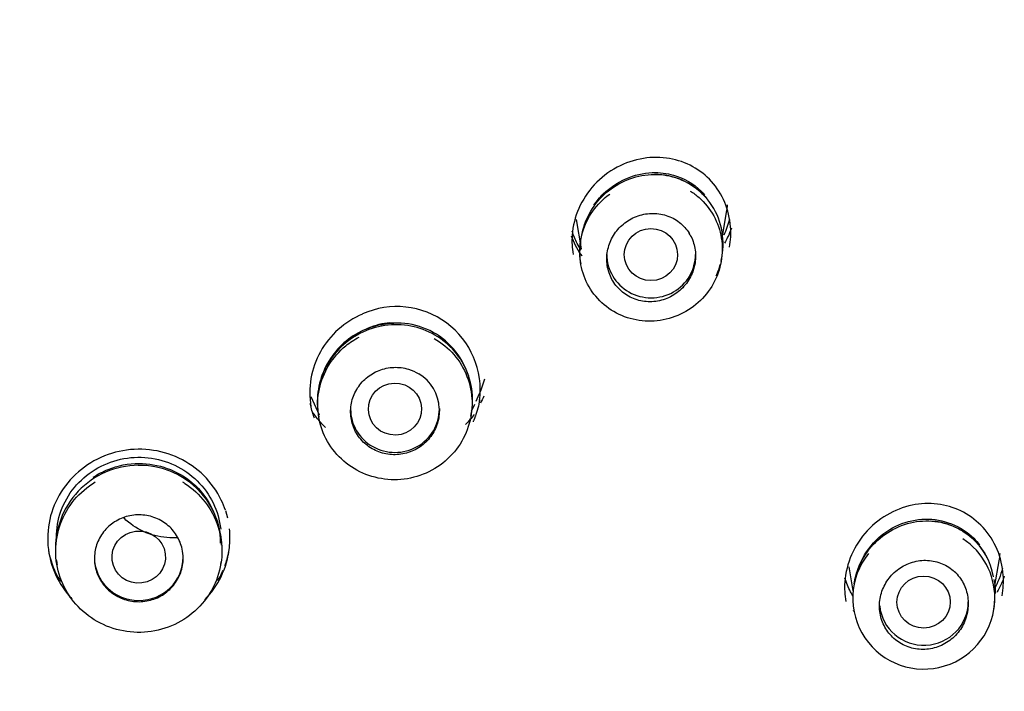
# Model space of a CAD drawing. Units: millimetres. Extents: x -18 to 391, y -18 to 1344.
# Drawn here: x 68 to 84, y 1012 to 1023 of the extents above; entities that cross this region are included whole.
import ezdxf

# ---------------------------------------------------------------- set-up
doc = ezdxf.new("R2010")
doc.units = ezdxf.units.MM
for name, color, linetype in [('$DDT_AUDIT_GENERATED_(2AE)', 7, 'Continuous'), ('$DDT_AUDIT_GENERATED_(D7)', 7, 'Continuous'), ('$DDT_AUDIT_GENERATED_(EC)', 7, 'Continuous'), ('Default', 7, 'Continuous')]:
    doc.layers.add(name, color=color, linetype=linetype)

# ---------------------------------------------------------------- blocks, each defined once
blk = doc.blocks.new('SE')
at = {"layer": '$DDT_AUDIT_GENERATED_(2AE)', "color": 7, "linetype": 'Continuous'}
for p, q in [((79.49, 1019.512), (79.56, 1019.921)), ((77.018, 1019.795), (77.102, 1019.304)), ((78.942, 1019.539), (78.927, 1019.566)), ((79.469, 1019.089), (79.48, 1019.155)), ((77.091, 1019.067), (77.094, 1019.05)), ((75.326, 1016.727), (75.38, 1016.842)), ((72.532, 1016.802), (72.673, 1016.496)), ((75.247, 1016.556), (75.302, 1016.674)), ((72.661, 1016.494), (72.667, 1016.457)), ((75.238, 1016.47), (75.249, 1016.534)), ((68.232, 1014.01), (68.241, 1013.962)), ((71.009, 1013.956), (71.017, 1014.005)), ((84.095, 1013.605), (84.167, 1014.025)), ((81.627, 1013.925), (81.696, 1013.518)), ((83.435, 1013.819), (83.413, 1013.84)), ((84.096, 1013.32), (84.096, 1013.384)), ((81.701, 1013.192), (81.704, 1013.173)), ((84.077, 1013.199), (84.087, 1013.261)), ((84.095, 1013.313), (84.096, 1013.32))]:
    blk.add_line(p, q, dxfattribs=at)
for centre, radius, start, end in [((78.34, 1019.399), 1.161, 354.4753, 89.8877), ((78.238, 1019.263), 1.164, 175.4777, 189.7535), ((78.251, 1019.366), 1.247, 348.0511, 355.9077), ((78.17, 1019.389), 1.331, 335.9325, 344.7284), ((73.989, 1016.781), 1.265, 0.8087, 92.6691), ((73.981, 1016.57), 0.724, 2.3377, 58.7422), ((69.621, 1014.237), 1.403, 90.2124, 182.874), ((69.643, 1014.258), 1.382, 1.2164, 91.105), ((82.949, 1013.558), 1.14, 9.9408, 87.2017), ((82.893, 1013.395), 1.201, 0, 56.5493), ((69.621, 1014.237), 1.403, 187.6718, 191.4415), ((82.893, 1013.395), 1.201, 141.1261, 0), ((82.869, 1013.483), 1.237, 359.3812, 10.6149)]:
    blk.add_arc(centre, radius, start, end, dxfattribs=at)
for centre, major_axis, ratio in [((78.281, 1019.204), (-0.45, -0.001), 0.978068), ((73.955, 1016.592), (0.45, 0.012), 0.977455), ((69.624, 1014.088), (0.449, 0.056), 0.973692), ((82.89, 1013.328), (-0.45, -0.002), 0.978147)]:
    blk.add_ellipse(centre, major_axis=major_axis, ratio=ratio, dxfattribs=at)
for centre, major_axis, start_param, end_param in [((78.285, 1019.207), (-0.75, 0), 0, 3.141593), ((73.955, 1016.592), (-0.75, 0), 0, 3.141593), ((69.625, 1014.088), (0.75, 0), 3.141593, 6.283185), ((82.894, 1013.332), (-0.75, 0), 0.095863, 3.141593)]:
    blk.add_ellipse(centre, major_axis=major_axis, ratio=0.978148, start_param=start_param, end_param=end_param, dxfattribs=at)
for points, knots in [([(77.094, 1019.387), (77.099, 1019.465), (77.111, 1019.542), (77.131, 1019.617), (77.164, 1019.746), (77.22, 1019.871), (77.292, 1019.983), (77.367, 1020.097), (77.46, 1020.2), (77.566, 1020.285), (77.674, 1020.371), (77.798, 1020.44), (77.927, 1020.487), (78.058, 1020.535), (78.198, 1020.56), (78.336, 1020.561), (78.474, 1020.562), (78.614, 1020.538), (78.743, 1020.491), (78.869, 1020.445), (78.988, 1020.376), (79.089, 1020.289), (79.14, 1020.246), (79.186, 1020.198), (79.228, 1020.146)], [0.5072289, 0.5072289, 0.5072289, 0.5072289, 0.538022, 0.538022, 0.538022, 0.5907738, 0.5907738, 0.5907738, 0.644676, 0.644676, 0.644676, 0.6998442, 0.6998442, 0.6998442, 0.755936, 0.755936, 0.755936, 0.812082, 0.812082, 0.812082, 0.866539, 0.866539, 0.866539, 0.89342, 0.89342, 0.89342, 0.89342]), ([(77.318, 1020.04), (77.364, 1020.108), (77.613, 1020.409), (78.129, 1020.634), (78.728, 1020.558), (79.027, 1020.391), (79.172, 1020.232), (79.191, 1020.21)], [0.5928472, 0.5928472, 0.5928472, 0.5928472, 0.6259648, 0.7499894, 0.8005535, 0.8760894, 0.8881647, 0.8881647, 0.8881647, 0.8881647]), ([(78.947, 1020.279), (78.999, 1020.247), (79.048, 1020.21), (79.094, 1020.169), (79.193, 1020.082), (79.279, 1019.976), (79.342, 1019.86), (79.406, 1019.744), (79.45, 1019.616), (79.471, 1019.486), (79.493, 1019.355), (79.492, 1019.218), (79.468, 1019.087), (79.445, 1018.956), (79.399, 1018.826), (79.334, 1018.71), (79.268, 1018.591), (79.181, 1018.482), (79.08, 1018.392), (78.978, 1018.301), (78.86, 1018.226), (78.734, 1018.173), (78.608, 1018.121), (78.472, 1018.088), (78.336, 1018.08), (78.201, 1018.071), (78.062, 1018.086), (77.932, 1018.122), (77.803, 1018.159), (77.679, 1018.218), (77.57, 1018.295), (77.461, 1018.372), (77.365, 1018.469), (77.289, 1018.577), (77.213, 1018.686), (77.155, 1018.809), (77.12, 1018.936), (77.085, 1019.063), (77.071, 1019.199), (77.081, 1019.331), (77.09, 1019.464), (77.123, 1019.597), (77.176, 1019.72), (77.229, 1019.843), (77.304, 1019.959), (77.395, 1020.058), (77.452, 1020.121), (77.516, 1020.179), (77.585, 1020.228)], [0.1916816, 0.1916816, 0.1916816, 0.1916816, 0.2162645, 0.2162645, 0.2162645, 0.2697345, 0.2697345, 0.2697345, 0.3227473, 0.3227473, 0.3227473, 0.3761594, 0.3761594, 0.3761594, 0.4294715, 0.4294715, 0.4294715, 0.4833776, 0.4833776, 0.4833776, 0.5375285, 0.5375285, 0.5375285, 0.5916541, 0.5916541, 0.5916541, 0.645752, 0.645752, 0.645752, 0.6994456, 0.6994456, 0.6994456, 0.7530036, 0.7530036, 0.7530036, 0.8063644, 0.8063644, 0.8063644, 0.8595778, 0.8595778, 0.8595778, 0.913033, 0.913033, 0.913033, 0.966481, 0.966481, 0.966481, 1, 1, 1, 1]), ([(78.942, 1019.539), (78.982, 1019.469), (79.01, 1019.39), (79.024, 1019.31), (79.038, 1019.23), (79.039, 1019.146), (79.027, 1019.066), (79.014, 1018.983), (78.987, 1018.901), (78.949, 1018.827), (78.91, 1018.751), (78.857, 1018.68), (78.795, 1018.621), (78.732, 1018.561), (78.659, 1018.511), (78.58, 1018.475), (78.502, 1018.439), (78.416, 1018.416), (78.33, 1018.409), (78.246, 1018.401), (78.158, 1018.408), (78.077, 1018.43), (77.996, 1018.451), (77.917, 1018.486), (77.849, 1018.534), (77.781, 1018.58), (77.72, 1018.639), (77.672, 1018.706), (77.624, 1018.773), (77.587, 1018.849), (77.564, 1018.927), (77.541, 1019.006), (77.532, 1019.09), (77.536, 1019.172), (77.541, 1019.255), (77.56, 1019.338), (77.591, 1019.415), (77.623, 1019.493), (77.668, 1019.567), (77.723, 1019.63), (77.779, 1019.695), (77.846, 1019.75), (77.92, 1019.793), (77.994, 1019.837), (78.076, 1019.869), (78.159, 1019.886), (78.243, 1019.903), (78.331, 1019.906), (78.415, 1019.895), (78.499, 1019.883), (78.582, 1019.857), (78.657, 1019.818), (78.73, 1019.779), (78.798, 1019.726), (78.853, 1019.664), (78.88, 1019.634), (78.905, 1019.601), (78.927, 1019.566)], [0, 0, 0, 0, 0.052316, 0.052316, 0.052316, 0.10457, 0.10457, 0.10457, 0.157996, 0.157996, 0.157996, 0.212776, 0.212776, 0.212776, 0.268194, 0.268194, 0.268194, 0.323514, 0.323514, 0.323514, 0.378292, 0.378292, 0.378292, 0.432407, 0.432407, 0.432407, 0.485943, 0.485943, 0.485943, 0.539124, 0.539124, 0.539124, 0.592211, 0.592211, 0.592211, 0.645494, 0.645494, 0.645494, 0.699209, 0.699209, 0.699209, 0.753548, 0.753548, 0.753548, 0.808509, 0.808509, 0.808509, 0.86392, 0.86392, 0.86392, 0.919237, 0.919237, 0.919237, 0.973631, 0.973631, 0.973631, 1, 1, 1, 1]), ([(77.104, 1019.279), (77.08, 1019.315), (77.058, 1019.353), (77.037, 1019.391), (77.002, 1019.457), (76.973, 1019.527), (76.95, 1019.599)], [0.36934913, 0.36934913, 0.36934913, 0.36934913, 0.38435294, 0.38435294, 0.38435294, 0.41013814, 0.41013814, 0.41013814, 0.41013814]), ([(73.93, 1018.044), (73.924, 1018.045), (73.801, 1018.057), (73.536, 1017.984), (73.194, 1017.817), (72.904, 1017.538), (72.706, 1017.182), (72.637, 1016.849), (72.642, 1016.648), (72.649, 1016.583)], [0, 0, 0, 0, 0.0041364, 0.097635, 0.1933994, 0.2927688, 0.3937492, 0.4953767, 0.5441462, 0.5441462, 0.5441462, 0.5441462]), ([(75.266, 1016.773), (75.263, 1016.917), (75.234, 1017.063), (75.183, 1017.197), (75.132, 1017.332), (75.057, 1017.459), (74.963, 1017.568), (74.87, 1017.677), (74.756, 1017.771), (74.631, 1017.843), (74.506, 1017.915), (74.367, 1017.967), (74.224, 1017.994), (74.081, 1018.021), (73.93, 1018.024), (73.784, 1018.003), (73.639, 1017.982), (73.494, 1017.936), (73.362, 1017.868), (73.231, 1017.801), (73.109, 1017.71), (73.007, 1017.603), (72.905, 1017.498), (72.82, 1017.373), (72.76, 1017.241), (72.716, 1017.145), (72.684, 1017.044), (72.665, 1016.941)], [0, 0, 0, 0, 0.0533194, 0.0533194, 0.0533194, 0.106655, 0.106655, 0.106655, 0.159905, 0.159905, 0.159905, 0.2132361, 0.2132361, 0.2132361, 0.2669648, 0.2669648, 0.2669648, 0.3208774, 0.3208774, 0.3208774, 0.3749257, 0.3749257, 0.3749257, 0.4287122, 0.4287122, 0.4287122, 0.4672565, 0.4672565, 0.4672565, 0.4672565]), ([(73.002, 1017.622), (73.052, 1017.675), (73.105, 1017.724), (73.162, 1017.768), (73.278, 1017.857), (73.41, 1017.928), (73.548, 1017.975), (73.672, 1018.017), (73.803, 1018.041), (73.934, 1018.045)], [0.6179504, 0.6179504, 0.6179504, 0.6179504, 0.6444306, 0.6444306, 0.6444306, 0.6982281, 0.6982281, 0.6982281, 0.7462879, 0.7462879, 0.7462879, 0.7462879]), ([(74.616, 1017.787), (74.742, 1017.715), (74.857, 1017.621), (74.951, 1017.512), (75.045, 1017.403), (75.121, 1017.276), (75.172, 1017.143), (75.224, 1017.009), (75.253, 1016.864), (75.257, 1016.721), (75.261, 1016.577), (75.239, 1016.431), (75.194, 1016.294), (75.15, 1016.157), (75.081, 1016.026), (74.993, 1015.911), (74.904, 1015.796), (74.795, 1015.694), (74.673, 1015.614), (74.551, 1015.534), (74.414, 1015.473), (74.272, 1015.437), (74.13, 1015.401), (73.98, 1015.388), (73.834, 1015.401), (73.689, 1015.413), (73.544, 1015.45), (73.411, 1015.508), (73.278, 1015.567), (73.154, 1015.649), (73.049, 1015.748), (72.944, 1015.847), (72.855, 1015.965), (72.789, 1016.092), (72.723, 1016.22), (72.679, 1016.36), (72.66, 1016.502), (72.641, 1016.644), (72.647, 1016.791), (72.677, 1016.932), (72.707, 1017.072), (72.762, 1017.21), (72.837, 1017.333), (72.913, 1017.456), (73.011, 1017.568), (73.123, 1017.66), (73.193, 1017.718), (73.27, 1017.768), (73.351, 1017.81)], [0.1614232, 0.1614232, 0.1614232, 0.1614232, 0.2151103, 0.2151103, 0.2151103, 0.2687499, 0.2687499, 0.2687499, 0.3224116, 0.3224116, 0.3224116, 0.3761, 0.3761, 0.3761, 0.4297021, 0.4297021, 0.4297021, 0.4834906, 0.4834906, 0.4834906, 0.5372103, 0.5372103, 0.5372103, 0.5910561, 0.5910561, 0.5910561, 0.6446976, 0.6446976, 0.6446976, 0.6984422, 0.6984422, 0.6984422, 0.7520759, 0.7520759, 0.7520759, 0.8057682, 0.8057682, 0.8057682, 0.8594364, 0.8594364, 0.8594364, 0.9131847, 0.9131847, 0.9131847, 0.9668392, 0.9668392, 0.9668392, 1, 1, 1, 1]), ([(74.705, 1016.6), (74.708, 1016.517), (74.697, 1016.432), (74.672, 1016.353), (74.648, 1016.273), (74.609, 1016.196), (74.56, 1016.129), (74.51, 1016.061), (74.448, 1016.001), (74.378, 1015.954), (74.309, 1015.906), (74.23, 1015.869), (74.149, 1015.847), (74.067, 1015.824), (73.981, 1015.815), (73.897, 1015.821), (73.813, 1015.826), (73.729, 1015.846), (73.653, 1015.879), (73.576, 1015.911), (73.504, 1015.957), (73.442, 1016.013), (73.381, 1016.069), (73.329, 1016.136), (73.29, 1016.209), (73.251, 1016.281), (73.225, 1016.362), (73.213, 1016.443), (73.201, 1016.525), (73.203, 1016.61), (73.219, 1016.691), (73.235, 1016.772), (73.265, 1016.852), (73.308, 1016.923), (73.35, 1016.995), (73.406, 1017.061), (73.469, 1017.115), (73.534, 1017.17), (73.608, 1017.214), (73.686, 1017.245), (73.765, 1017.276), (73.85, 1017.294), (73.934, 1017.297), (74.018, 1017.301), (74.104, 1017.29), (74.184, 1017.266), (74.244, 1017.248), (74.303, 1017.222), (74.357, 1017.189)], [0, 0, 0, 0, 0.063439, 0.063439, 0.063439, 0.126866, 0.126866, 0.126866, 0.19049, 0.19049, 0.19049, 0.2542, 0.2542, 0.2542, 0.317862, 0.317862, 0.317862, 0.381399, 0.381399, 0.381399, 0.444801, 0.444801, 0.444801, 0.508096, 0.508096, 0.508096, 0.571336, 0.571336, 0.571336, 0.634582, 0.634582, 0.634582, 0.697889, 0.697889, 0.697889, 0.761311, 0.761311, 0.761311, 0.82487, 0.82487, 0.82487, 0.888545, 0.888545, 0.888545, 0.952253, 0.952253, 0.952253, 1, 1, 1, 1]), ([(68.233, 1014.416), (68.232, 1014.568), (68.259, 1014.722), (68.31, 1014.866), (68.362, 1015.009), (68.439, 1015.146), (68.536, 1015.264), (68.633, 1015.383), (68.753, 1015.487), (68.885, 1015.568), (69.017, 1015.649), (69.165, 1015.709), (69.317, 1015.742), (69.469, 1015.776), (69.629, 1015.785), (69.784, 1015.768), (69.939, 1015.751), (70.092, 1015.708), (70.233, 1015.641), (70.373, 1015.575), (70.503, 1015.484), (70.613, 1015.376), (70.723, 1015.268), (70.815, 1015.14), (70.882, 1015.003), (70.949, 1014.865), (70.993, 1014.714), (71.009, 1014.562)], [0, 0, 0, 0, 0.053729, 0.053729, 0.053729, 0.1074534, 0.1074534, 0.1074534, 0.1612131, 0.1612131, 0.1612131, 0.2148393, 0.2148393, 0.2148393, 0.2685459, 0.2685459, 0.2685459, 0.3222507, 0.3222507, 0.3222507, 0.3759418, 0.3759418, 0.3759418, 0.4296416, 0.4296416, 0.4296416, 0.4833007, 0.4833007, 0.4833007, 0.4833007]), ([(68.855, 1015.439), (68.934, 1015.491), (69.177, 1015.618), (69.77, 1015.735), (70.671, 1015.422), (71.003, 1014.701), (71.002, 1014.325), (71.002, 1014.325), (71.002, 1014.324)], [0.6542034, 0.6542034, 0.6542034, 0.6542034, 0.6877961, 0.7507604, 0.8642119, 0.9997115, 0.9998582, 1, 1, 1, 1]), ([(70.363, 1015.36), (70.376, 1015.352), (70.389, 1015.343), (70.402, 1015.335), (70.534, 1015.25), (70.651, 1015.141), (70.746, 1015.019), (70.841, 1014.896), (70.915, 1014.756), (70.963, 1014.61), (71.011, 1014.463), (71.033, 1014.306), (71.029, 1014.152), (71.025, 1013.998), (70.993, 1013.842), (70.937, 1013.699), (70.881, 1013.555), (70.798, 1013.418), (70.697, 1013.301), (70.595, 1013.184), (70.472, 1013.082), (70.336, 1013.004), (70.201, 1012.926), (70.05, 1012.87), (69.895, 1012.84), (69.741, 1012.81), (69.579, 1012.807), (69.423, 1012.829), (69.268, 1012.851), (69.114, 1012.9), (68.975, 1012.971), (68.836, 1013.042), (68.707, 1013.138), (68.6, 1013.25), (68.493, 1013.362), (68.403, 1013.495), (68.34, 1013.635), (68.277, 1013.776), (68.238, 1013.929), (68.225, 1014.083), (68.213, 1014.236), (68.228, 1014.394), (68.269, 1014.542), (68.309, 1014.691), (68.376, 1014.835), (68.465, 1014.962), (68.553, 1015.089), (68.665, 1015.203), (68.792, 1015.294), (68.823, 1015.317), (68.856, 1015.339), (68.89, 1015.359)], [0.1557179, 0.1557179, 0.1557179, 0.1557179, 0.1611055, 0.1611055, 0.1611055, 0.2148741, 0.2148741, 0.2148741, 0.2685024, 0.2685024, 0.2685024, 0.3222622, 0.3222622, 0.3222622, 0.3760221, 0.3760221, 0.3760221, 0.4297122, 0.4297122, 0.4297122, 0.483324, 0.483324, 0.483324, 0.5370349, 0.5370349, 0.5370349, 0.5908098, 0.5908098, 0.5908098, 0.644423, 0.644423, 0.644423, 0.6981416, 0.6981416, 0.6981416, 0.7518927, 0.7518927, 0.7518927, 0.8055788, 0.8055788, 0.8055788, 0.8593539, 0.8593539, 0.8593539, 0.9130599, 0.9130599, 0.9130599, 0.9667655, 0.9667655, 0.9667655, 0.9801607, 0.9801607, 0.9801607, 0.9801607]), ([(70.375, 1014.07), (70.375, 1013.988), (70.361, 1013.904), (70.333, 1013.827), (70.305, 1013.749), (70.263, 1013.675), (70.211, 1013.61), (70.158, 1013.546), (70.094, 1013.49), (70.023, 1013.446), (69.951, 1013.402), (69.871, 1013.37), (69.79, 1013.352), (69.708, 1013.334), (69.621, 1013.329), (69.538, 1013.339), (69.455, 1013.348), (69.372, 1013.372), (69.296, 1013.408), (69.221, 1013.444), (69.151, 1013.493), (69.092, 1013.552), (69.033, 1013.61), (68.983, 1013.679), (68.947, 1013.753), (68.911, 1013.828), (68.888, 1013.909), (68.879, 1013.991), (68.87, 1014.072), (68.876, 1014.156), (68.895, 1014.236), (68.914, 1014.316), (68.948, 1014.394), (68.993, 1014.463), (69.039, 1014.532), (69.097, 1014.595), (69.163, 1014.646), (69.229, 1014.696), (69.305, 1014.737), (69.384, 1014.763), (69.464, 1014.79), (69.549, 1014.803), (69.633, 1014.803), (69.717, 1014.802), (69.802, 1014.787), (69.881, 1014.759), (69.96, 1014.732), (70.035, 1014.69), (70.1, 1014.638), (70.165, 1014.586), (70.222, 1014.523), (70.265, 1014.453), (70.309, 1014.382), (70.341, 1014.304), (70.358, 1014.224), (70.369, 1014.173), (70.375, 1014.122), (70.375, 1014.07)], [0, 0, 0, 0, 0.053709, 0.053709, 0.053709, 0.107417, 0.107417, 0.107417, 0.161129, 0.161129, 0.161129, 0.214836, 0.214836, 0.214836, 0.268539, 0.268539, 0.268539, 0.322239, 0.322239, 0.322239, 0.375941, 0.375941, 0.375941, 0.429644, 0.429644, 0.429644, 0.483347, 0.483347, 0.483347, 0.53705, 0.53705, 0.53705, 0.590753, 0.590753, 0.590753, 0.644454, 0.644454, 0.644454, 0.698155, 0.698155, 0.698155, 0.751859, 0.751859, 0.751859, 0.805569, 0.805569, 0.805569, 0.859279, 0.859279, 0.859279, 0.912983, 0.912983, 0.912983, 0.966677, 0.966677, 0.966677, 1, 1, 1, 1]), ([(70.277, 1014.415), (70.251, 1014.413), (70.225, 1014.412), (70.199, 1014.413), (70.063, 1014.413), (69.925, 1014.437), (69.798, 1014.483), (69.672, 1014.528), (69.552, 1014.595), (69.45, 1014.679), (69.422, 1014.701), (69.395, 1014.726), (69.369, 1014.751)], [0.7438717, 0.7438717, 0.7438717, 0.7438717, 0.754291, 0.754291, 0.754291, 0.8088496, 0.8088496, 0.8088496, 0.8625866, 0.8625866, 0.8625866, 0.8771592, 0.8771592, 0.8771592, 0.8771592]), ([(81.716, 1013.637), (81.723, 1013.68), (81.732, 1013.723), (81.743, 1013.765), (81.778, 1013.896), (81.836, 1014.023), (81.911, 1014.136), (81.987, 1014.251), (82.084, 1014.356), (82.194, 1014.44), (82.305, 1014.526), (82.432, 1014.594), (82.565, 1014.638), (82.697, 1014.683), (82.839, 1014.704), (82.978, 1014.7), (83.114, 1014.696), (83.252, 1014.668), (83.378, 1014.616), (83.499, 1014.567), (83.613, 1014.495), (83.711, 1014.407), (83.805, 1014.321), (83.886, 1014.217), (83.947, 1014.104), (83.952, 1014.094), (83.957, 1014.084), (83.962, 1014.074)], [0.5217796, 0.5217796, 0.5217796, 0.5217796, 0.5390753, 0.5390753, 0.5390753, 0.5926929, 0.5926929, 0.5926929, 0.6477935, 0.6477935, 0.6477935, 0.7039175, 0.7039175, 0.7039175, 0.7600029, 0.7600029, 0.7600029, 0.814881, 0.814881, 0.814881, 0.8675874, 0.8675874, 0.8675874, 0.9187158, 0.9187158, 0.9187158, 0.923196, 0.923196, 0.923196, 0.923196]), ([(81.764, 1013.828), (81.776, 1013.871), (81.846, 1014.073), (82.057, 1014.388), (82.46, 1014.659), (83.056, 1014.796), (83.574, 1014.601), (83.805, 1014.332), (83.836, 1014.291)], [0.5395983, 0.5395983, 0.5395983, 0.5395983, 0.557757, 0.6259863, 0.6891072, 0.7522131, 0.8735909, 0.8937821, 0.8937821, 0.8937821, 0.8937821]), ([(83.435, 1013.819), (83.492, 1013.761), (83.539, 1013.692), (83.574, 1013.618), (83.608, 1013.544), (83.631, 1013.463), (83.639, 1013.382), (83.648, 1013.299), (83.644, 1013.213), (83.625, 1013.132), (83.607, 1013.048), (83.574, 1012.966), (83.529, 1012.893), (83.483, 1012.819), (83.424, 1012.752), (83.357, 1012.698), (83.29, 1012.643), (83.212, 1012.599), (83.131, 1012.57), (83.051, 1012.541), (82.964, 1012.526), (82.879, 1012.526), (82.795, 1012.526), (82.709, 1012.54), (82.63, 1012.569), (82.552, 1012.596), (82.477, 1012.638), (82.413, 1012.69), (82.349, 1012.743), (82.293, 1012.806), (82.251, 1012.877), (82.208, 1012.947), (82.177, 1013.026), (82.16, 1013.107), (82.143, 1013.188), (82.139, 1013.273), (82.15, 1013.355), (82.161, 1013.438), (82.186, 1013.521), (82.223, 1013.597), (82.26, 1013.673), (82.311, 1013.744), (82.371, 1013.804), (82.432, 1013.865), (82.504, 1013.917), (82.581, 1013.954), (82.658, 1013.993), (82.743, 1014.018), (82.828, 1014.028), (82.913, 1014.039), (83.001, 1014.034), (83.084, 1014.015), (83.166, 1013.996), (83.245, 1013.963), (83.316, 1013.917), (83.35, 1013.894), (83.383, 1013.869), (83.413, 1013.84)], [0, 0, 0, 0, 0.052316, 0.052316, 0.052316, 0.10457, 0.10457, 0.10457, 0.157996, 0.157996, 0.157996, 0.212776, 0.212776, 0.212776, 0.268194, 0.268194, 0.268194, 0.323514, 0.323514, 0.323514, 0.378292, 0.378292, 0.378292, 0.432407, 0.432407, 0.432407, 0.485943, 0.485943, 0.485943, 0.539124, 0.539124, 0.539124, 0.592211, 0.592211, 0.592211, 0.645494, 0.645494, 0.645494, 0.699209, 0.699209, 0.699209, 0.753548, 0.753548, 0.753548, 0.808509, 0.808509, 0.808509, 0.86392, 0.86392, 0.86392, 0.919237, 0.919237, 0.919237, 0.973631, 0.973631, 0.973631, 1, 1, 1, 1]), ([(81.699, 1013.427), (81.684, 1013.451), (81.669, 1013.476), (81.656, 1013.501), (81.616, 1013.575), (81.584, 1013.653), (81.558, 1013.733)], [0.37167976, 0.37167976, 0.37167976, 0.37167976, 0.38148344, 0.38148344, 0.38148344, 0.41001227, 0.41001227, 0.41001227, 0.41001227])]:
    blk.add_open_spline(points, degree=3, knots=knots, dxfattribs=at)
for points in [[(79.559, 1019.919), (79.567, 1019.962), (79.572, 1020.004), (79.576, 1020.047)], [(79.607, 1019.798), (79.584, 1019.706), (79.552, 1019.616), (79.513, 1019.53)], [(75.376, 1016.835), (75.416, 1016.921), (75.448, 1017.011), (75.472, 1017.103)], [(75.248, 1016.526), (75.262, 1016.608), (75.268, 1016.691), (75.266, 1016.773)], [(75.459, 1016.809), (75.44, 1016.769), (75.42, 1016.73), (75.399, 1016.692)], [(84.166, 1014.024), (84.174, 1014.066), (84.179, 1014.108), (84.182, 1014.151)], [(84.222, 1013.9), (84.192, 1013.777), (84.145, 1013.657), (84.085, 1013.545)]]:
    blk.add_open_spline(points, degree=3, dxfattribs=at)
at = {"layer": '$DDT_AUDIT_GENERATED_(D7)', "color": 7, "linetype": 'Continuous'}
blk.add_open_spline([(43.24, 1036.026), (43.276, 1034.775), (43.341, 1032.716), (43.742, 1029.41), (44.26, 1026.349), (44.919, 1023.434), (45.698, 1020.694), (46.71, 1017.72), (47.979, 1014.564), (49.518, 1011.274), (51.121, 1008.255), (52.944, 1005.208), (55.01, 1002.18), (57.319, 999.233), (59.592, 996.65), (61.757, 994.409), (63.774, 992.469), (65.602, 990.788), (67.244, 989.299), (68.702, 987.966), (69.995, 986.758), (71.112, 985.686), (72.071, 984.74), (72.978, 983.821), (74.067, 982.686), (75.307, 981.335), (76.581, 979.869), (77.682, 978.53), (78.85, 977.033), (80.161, 975.225), (81.642, 972.946), (82.825, 970.831), (83.724, 968.976), (84.379, 967.459), (84.997, 965.822), (85.578, 964.025), (86.119, 961.999), (86.541, 960.03), (86.877, 958.129), (87.149, 956.318), (87.41, 954.256), (87.661, 951.892), (87.885, 949.356), (88.089, 946.641), (88.276, 943.747), (88.455, 940.501), (88.626, 936.871), (88.787, 932.832), (88.937, 928.365), (89.075, 923.46), (89.199, 918.121), (89.307, 912.372), (89.4, 906.257), (89.476, 899.85), (89.53, 893.814), (89.57, 888.267), (89.597, 883.322), (89.618, 878.528), (89.631, 874.445), (89.64, 871.099), (89.646, 868.494), (89.65, 866.32), (89.652, 864.566), (89.653, 863.241), (89.654, 862.266), (89.654, 861.796), (89.654, 861.652)], degree=3, knots=[0, 0, 0, 0, 0.018295, 0.035731, 0.052447, 0.068415, 0.083638, 0.098168, 0.118797, 0.138164, 0.156372, 0.173528, 0.194961, 0.214885, 0.233195, 0.249707, 0.264456, 0.27773, 0.289318, 0.29988, 0.309395, 0.31775, 0.324804, 0.331134, 0.338665, 0.350202, 0.360708, 0.369941, 0.378048, 0.391159, 0.405661, 0.421414, 0.429764, 0.438487, 0.447692, 0.457585, 0.468505, 0.480988, 0.489542, 0.499149, 0.510053, 0.522525, 0.536857, 0.550443, 0.565714, 0.582845, 0.602002, 0.623327, 0.646928, 0.672858, 0.701102, 0.731549, 0.763971, 0.797991, 0.833055, 0.859583, 0.885856, 0.911369, 0.93552, 0.950518, 0.964357, 0.976771, 0.984971, 0.99207, 0.997926, 1, 1, 1, 1], dxfattribs=at)
at = {"layer": '$DDT_AUDIT_GENERATED_(EC)', "color": 7, "linetype": 'Continuous'}
blk.add_line((71.09, 1014.874), (71.122, 1014.75), dxfattribs=at)
blk.add_arc((73.987, 1016.916), 1.409, 352.5683, 114.2964, dxfattribs=at)
blk.add_ellipse((103.4, 1033.641), major_axis=(47.807, 0), ratio=0.978148, dxfattribs=at)
for points, knots in [([(79.627, 1019.676), (79.617, 1019.817), (79.583, 1019.958), (79.529, 1020.087), (79.474, 1020.217), (79.397, 1020.338), (79.305, 1020.44), (79.214, 1020.541), (79.105, 1020.627), (78.988, 1020.691), (78.866, 1020.758), (78.733, 1020.805), (78.597, 1020.828), (78.452, 1020.854), (78.301, 1020.854), (78.154, 1020.831), (78.001, 1020.806), (77.848, 1020.755), (77.708, 1020.68), (77.567, 1020.605), (77.435, 1020.503), (77.324, 1020.384), (77.216, 1020.267), (77.126, 1020.13), (77.062, 1019.984), (77, 1019.842), (76.961, 1019.688), (76.95, 1019.534), (76.942, 1019.425), (76.947, 1019.315), (76.966, 1019.208)], [0, 0, 0, 0, 0.0496205, 0.0496205, 0.0496205, 0.0993172, 0.0993172, 0.0993172, 0.1482206, 0.1482206, 0.1482206, 0.1987259, 0.1987259, 0.1987259, 0.2524205, 0.2524205, 0.2524205, 0.308795, 0.308795, 0.308795, 0.3659825, 0.3659825, 0.3659825, 0.4219704, 0.4219704, 0.4219704, 0.4763648, 0.4763648, 0.4763648, 0.5146666, 0.5146666, 0.5146666, 0.5146666]), ([(79.642, 1019.65), (79.623, 1019.598), (79.602, 1019.547), (79.578, 1019.497), (79.562, 1019.463), (79.545, 1019.431), (79.527, 1019.399)], [0.56625888, 0.56625888, 0.56625888, 0.56625888, 0.58433885, 0.58433885, 0.58433885, 0.5963912, 0.5963912, 0.5963912, 0.5963912]), ([(77.121, 1019.176), (77.114, 1019.186), (77.107, 1019.196), (77.1, 1019.205), (77.033, 1019.301), (76.978, 1019.407), (76.937, 1019.518)], [0.91188589, 0.91188589, 0.91188589, 0.91188589, 0.91590412, 0.91590412, 0.91590412, 0.9545994, 0.9545994, 0.9545994, 0.9545994]), ([(73.407, 1018.199), (73.407, 1018.199), (73.407, 1018.199), (73.407, 1018.199), (73.258, 1018.137), (73.117, 1018.047), (72.997, 1017.939), (72.876, 1017.831), (72.772, 1017.702), (72.694, 1017.561), (72.616, 1017.421), (72.561, 1017.265), (72.534, 1017.108), (72.508, 1016.952), (72.508, 1016.79), (72.535, 1016.635)], [0, 0, 0, 0, 0.0000106, 0.0000106, 0.0000106, 0.0862229, 0.0862229, 0.0862229, 0.1724913, 0.1724913, 0.1724913, 0.2586007, 0.2586007, 0.2586007, 0.3439037, 0.3439037, 0.3439037, 0.3439037]), ([(72.594, 1016.437), (72.568, 1016.506), (72.548, 1016.576), (72.531, 1016.662), (72.528, 1016.675), (72.526, 1016.689)], [0.44417593, 0.44417593, 0.44417593, 0.44417593, 0.46875, 0.46875, 0.4732933, 0.4732933, 0.4732933, 0.4732933]), ([(75.387, 1016.749), (75.385, 1016.737), (75.383, 1016.724), (75.372, 1016.665), (75.36, 1016.618), (75.339, 1016.546), (75.331, 1016.522), (75.319, 1016.485), (75.314, 1016.473), (75.307, 1016.455), (75.305, 1016.449), (75.301, 1016.44), (75.3, 1016.437), (75.297, 1016.431), (75.296, 1016.427), (75.294, 1016.422), (75.294, 1016.421), (75.292, 1016.418), (75.292, 1016.417), (75.289, 1016.412), (75.288, 1016.409), (75.284, 1016.398), (75.281, 1016.391), (75.276, 1016.382), (75.275, 1016.379), (75.274, 1016.376)], [0.02703497, 0.02703497, 0.02703497, 0.02703497, 0.03125, 0.03125, 0.046875, 0.046875, 0.0546875, 0.0546875, 0.05859375, 0.05859375, 0.06054688, 0.06054688, 0.06152344, 0.06152344, 0.0625, 0.0625, 0.06347656, 0.06347656, 0.06445312, 0.06445312, 0.06640625, 0.06640625, 0.0703125, 0.0703125, 0.07173566, 0.07173566, 0.07173566, 0.07173566]), ([(72.78, 1016.282), (72.726, 1016.334), (72.676, 1016.39), (72.63, 1016.449), (72.611, 1016.474), (72.592, 1016.499), (72.574, 1016.525)], [0.89128224, 0.89128224, 0.89128224, 0.89128224, 0.9130189, 0.9130189, 0.9130189, 0.92222512, 0.92222512, 0.92222512, 0.92222512]), ([(71.09, 1014.879), (71.07, 1014.939), (71.046, 1014.997), (71.019, 1015.053), (70.946, 1015.206), (70.844, 1015.348), (70.724, 1015.467), (70.603, 1015.587), (70.459, 1015.688), (70.304, 1015.761), (70.149, 1015.835), (69.979, 1015.883), (69.808, 1015.902), (69.637, 1015.922), (69.46, 1015.912), (69.292, 1015.875), (69.123, 1015.838), (68.959, 1015.772), (68.812, 1015.682), (68.666, 1015.593), (68.533, 1015.478), (68.425, 1015.346), (68.317, 1015.215), (68.231, 1015.064), (68.173, 1014.905), (68.116, 1014.747), (68.086, 1014.576), (68.085, 1014.408), (68.085, 1014.24), (68.114, 1014.069), (68.171, 1013.909), (68.227, 1013.75), (68.313, 1013.598), (68.421, 1013.466), (68.444, 1013.437), (68.468, 1013.409), (68.493, 1013.383)], [0.0338248, 0.0338248, 0.0338248, 0.0338248, 0.0536221, 0.0536221, 0.0536221, 0.1072292, 0.1072292, 0.1072292, 0.1609251, 0.1609251, 0.1609251, 0.2146692, 0.2146692, 0.2146692, 0.2682948, 0.2682948, 0.2682948, 0.3220306, 0.3220306, 0.3220306, 0.3757553, 0.3757553, 0.3757553, 0.4294241, 0.4294241, 0.4294241, 0.4830358, 0.4830358, 0.4830358, 0.5367803, 0.5367803, 0.5367803, 0.5905705, 0.5905705, 0.5905705, 0.6021213, 0.6021213, 0.6021213, 0.6021213]), ([(84.235, 1013.784), (84.224, 1013.932), (84.19, 1014.079), (84.133, 1014.215), (84.075, 1014.352), (83.994, 1014.48), (83.895, 1014.588), (83.8, 1014.692), (83.686, 1014.78), (83.564, 1014.846), (83.443, 1014.91), (83.31, 1014.955), (83.176, 1014.977), (83.036, 1015), (82.89, 1014.999), (82.75, 1014.976), (82.6, 1014.951), (82.453, 1014.9), (82.318, 1014.828), (82.178, 1014.753), (82.047, 1014.653), (81.938, 1014.534), (81.828, 1014.416), (81.737, 1014.277), (81.672, 1014.128), (81.609, 1013.983), (81.569, 1013.824), (81.558, 1013.666), (81.55, 1013.557), (81.556, 1013.446), (81.574, 1013.338)], [0, 0, 0, 0, 0.0517611, 0.0517611, 0.0517611, 0.1036869, 0.1036869, 0.1036869, 0.1534373, 0.1534373, 0.1534373, 0.2023816, 0.2023816, 0.2023816, 0.2536042, 0.2536042, 0.2536042, 0.3080995, 0.3080995, 0.3080995, 0.3649556, 0.3649556, 0.3649556, 0.4218953, 0.4218953, 0.4218953, 0.4775744, 0.4775744, 0.4775744, 0.5159763, 0.5159763, 0.5159763, 0.5159763]), ([(70.742, 1013.365), (70.853, 1013.48), (70.946, 1013.613), (71.016, 1013.756), (71.09, 1013.909), (71.138, 1014.077), (71.157, 1014.245), (71.169, 1014.351), (71.169, 1014.459), (71.158, 1014.566)], [0.8625454, 0.8625454, 0.8625454, 0.8625454, 0.9126777, 0.9126777, 0.9126777, 0.9664033, 0.9664033, 0.9664033, 1, 1, 1, 1]), ([(68.097, 1014.212), (68.099, 1014.197), (68.102, 1014.182), (68.125, 1014.069), (68.155, 1013.974), (68.213, 1013.838), (68.235, 1013.793), (68.272, 1013.724), (68.287, 1013.7), (68.302, 1013.675)], [0.02651545, 0.02651545, 0.02651545, 0.02651545, 0.03125, 0.03125, 0.0625, 0.0625, 0.078125, 0.078125, 0.08704452, 0.08704452, 0.08704452, 0.08704452]), ([(71.082, 1013.943), (71.109, 1014.016), (71.13, 1014.09), (71.148, 1014.18), (71.151, 1014.194), (71.153, 1014.208)], [0.44460899, 0.44460899, 0.44460899, 0.44460899, 0.46875, 0.46875, 0.47325383, 0.47325383, 0.47325383, 0.47325383]), ([(84.253, 1013.765), (84.231, 1013.699), (84.204, 1013.634), (84.173, 1013.572), (84.159, 1013.544), (84.144, 1013.516), (84.128, 1013.489)], [0.56564299, 0.56564299, 0.56564299, 0.56564299, 0.58840454, 0.58840454, 0.58840454, 0.59868941, 0.59868941, 0.59868941, 0.59868941])]:
    blk.add_open_spline(points, degree=3, knots=knots, dxfattribs=at)
for points in [[(79.611, 1019.33), (79.63, 1019.443), (79.636, 1019.561), (79.627, 1019.676)], [(75.291, 1016.499), (75.247, 1016.44), (75.2, 1016.384), (75.149, 1016.331)], [(70.962, 1013.691), (70.995, 1013.747), (71.025, 1013.805), (71.05, 1013.864)], [(84.218, 1013.435), (84.238, 1013.55), (84.244, 1013.668), (84.235, 1013.784)]]:
    blk.add_open_spline(points, degree=3, dxfattribs=at)

msp = doc.modelspace()

# ---------------------------------------------------------------- block references
at = {"layer": 'Default'}
msp.add_blockref('SE', (0, 0), dxfattribs=at)

doc.saveas('drawing.dxf')
